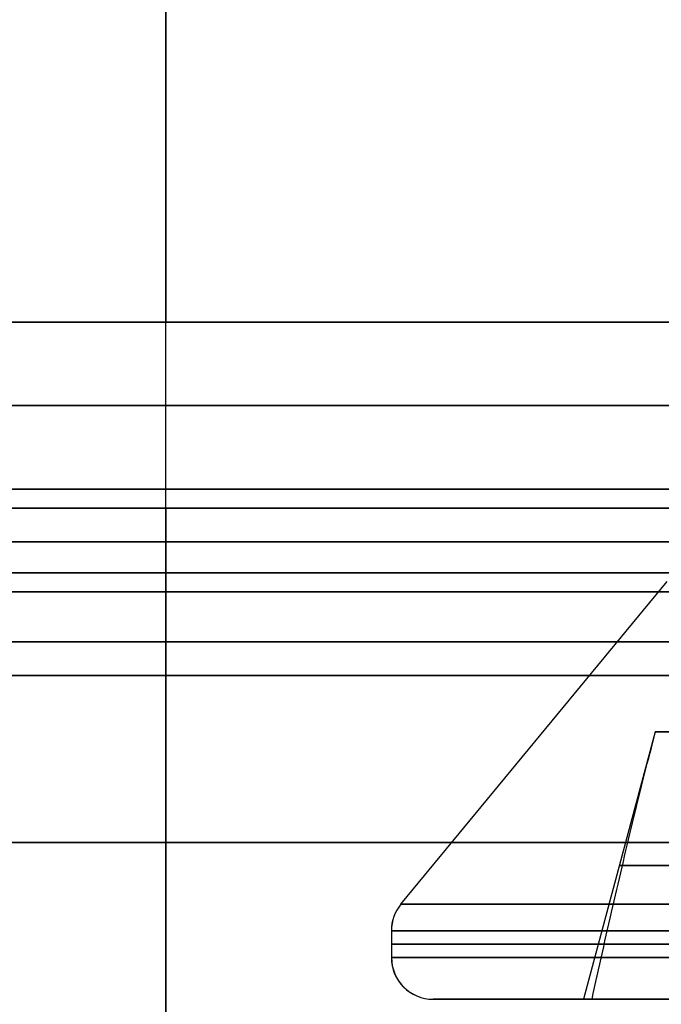
# Model space of a CAD drawing. Units: millimetres. Extents: x -31 to 31, y -527 to 504.
# Drawn here: x -1 to 3, y -507 to -501 of the extents above; entities that cross this region are included whole.
import ezdxf

# ---------------------------------------------------------------- set-up
doc = ezdxf.new("R2010")
doc.units = ezdxf.units.MM
doc.header["$MEASUREMENT"] = 0
doc.layers.add('1', color=7, linetype='Continuous')

msp = doc.modelspace()

# ---------------------------------------------------------------- linework, layer by layer
at = {"layer": '1', "extrusion": (0, 1, 0)}
for p, q in [((0, -502.5, 15.8), (0, -494.5, 15.8)), ((0, -494.5, -4.2), (0, -502.5, -4.2)), ((0, -502.5, -4.2), (0, -502.5, -2.7)), ((0, -502.5, 14.3), (0, -502.5, 15.8)), ((0, -503.5, 14.3), (0, -502.5, 14.3)), ((0, -503.5, -2.7), (0, -502.5, -2.7)), ((0, -504, 13.8), (0, -503.5, 14.3)), ((0, -504, -2.2), (0, -503.5, -2.7)), ((0, -503.6144, -23.7), (0, -504.1144, -24.2)), ((0, -504.1144, 35.8), (0, -503.6144, 35.3)), ((0, -503.8144, -5.45), (0, -503.6144, -5.65)), ((0, -503.6144, 17.25), (0, -503.8144, 17.05)), ((0, -503.6144, -23.7), (0, -503.6144, -5.65)), ((0, -503.6144, 17.25), (0, -503.6144, 35.3)), ((0, -503.8144, 17.05), (0, -504.4144, 17.05)), ((0, -504.4144, -5.45), (0, -503.8144, -5.45)), ((-3.25, -504, 5.8), (3.25, -504, 5.8)), ((0, -504, 13.8), (0, -504, -2.2)), ((1.4072, -505.9834, 5.8), (3, -504.0527, 5.8)), ((0, -510.6144, 35.8), (0, -504.1144, 35.8)), ((0, -504.1144, -24.2), (0, -510.6144, -24.2)), ((0, -504.6144, 17.25), (0, -504.4144, 17.05)), ((0, -504.4144, -5.45), (0, -504.6144, -5.65)), ((0, -506.6144, 34.4), (0, -504.6144, 34.4)), ((0, -504.6144, -22.8), (0, -506.6144, -22.8)), ((0, -504.6144, 34.4), (0, -504.6144, 17.25)), ((0, -504.6144, -5.65), (0, -504.6144, -22.8)), ((2.9287, -504.9527, 5.8), (2.5, -506.5527, 5.8)), ((2.9287, -504.9527, 5.8), (7.0713, -504.9527, 5.8)), ((2.7323, -505.7527, 5.5144), (3.9899, -505.7527, 5.5144)), ((3.9899, -505.7527, 6.0856), (2.7323, -505.7527, 6.0856)), ((1.35, -506.1425, 5.8), (1.35, -506.3027, 5.8)), ((2.5, -506.5527, 5.8), (1.6, -506.5527, 5.8))]:
    msp.add_line(p, q, dxfattribs=at)
at = {"layer": '1', "extrusion": (-1.77636e-16, 1, 1.81284e-33)}
msp.add_arc((0, 5.8, -502.5), 10, 270, 90, dxfattribs=at)
at = {"layer": '1', "extrusion": (0, 1, 0)}
for centre, radius, start, end in [((0, 5.8, -502.5), 8.5, 0, 180), ((0, 5.8, -502.5), 8.5, 180, 0), ((0, 5.8, -502.5), 10, 90, 270), ((0, 5.8, -503), 8.5, 0, 180), ((0, 5.8, -503), 8.5, 180, 0), ((0, 5.8, -503.5), 8.5, 0, 180), ((0, 5.8, -503.5), 8.5, 180, 0), ((0, 5.8, -504), 8, 0, 180), ((0, 5.8, -504), 8, 180, 0), ((0, 5.8, -504.1144), 11.25, 270, 90), ((0, 5.8, -504.1144), 11.25, 90, 270), ((0, 5.8, -504.6144), 28.6, 270, 90), ((0, 5.8, -505.6144), 28.6, 270, 90), ((0, 5.8, -505.6144), 28.6, 90, 270), ((-5, 5.8, -505.7527), 2.2856, 352.81614, 7.18386), ((-5, 5.8, -506.2226), 3.65, 0, 180), ((-5, 5.8, -506.2226), 3.65, 180, 0), ((-5, 5.8, -506.5527), 3.4, 0, 180), ((-5, 5.8, -506.5527), 3.4, 180, 0)]:
    msp.add_arc(centre, radius, start, end, dxfattribs=at)
at = {"layer": '1', "extrusion": (6.37649e-46, 1, 1.18926e-15)}
msp.add_arc((0, 5.8, -503.6144), 29.5, 270, 90, dxfattribs=at)
at = {"layer": '1', "extrusion": (0, 1, 7.75702e-17)}
msp.add_arc((0, 5.8, -503.6144), 11.45, 270, 90, dxfattribs=at)
at = {"layer": '1', "extrusion": (0, 1, 1.20431e-15)}
msp.add_arc((0, 5.8, -503.6144), 29.5, 90, 270, dxfattribs=at)
at = {"layer": '1', "extrusion": (0, 1, 1.16355e-16)}
msp.add_arc((0, 5.8, -503.6144), 11.45, 90, 270, dxfattribs=at)
at = {"layer": '1', "extrusion": (0, 1, 5.92119e-17)}
msp.add_arc((0, 5.8, -503.8144), 11.25, 270, 90, dxfattribs=at)
at = {"layer": '1', "extrusion": (4.68068e-45, 1, 3.94746e-17)}
msp.add_arc((0, 5.8, -503.8144), 11.25, 90, 270, dxfattribs=at)
at = {"layer": '1', "extrusion": (0, 1, 8.9558e-16)}
msp.add_arc((0, 5.8, -504.1144), 30, 270, 90, dxfattribs=at)
at = {"layer": '1', "extrusion": (1.48849e-45, 1, 8.80777e-16)}
msp.add_arc((0, 5.8, -504.1144), 30, 90, 270, dxfattribs=at)
at = {"layer": '1', "extrusion": (0, 1, 1.97373e-17)}
msp.add_arc((0, 5.8, -504.4144), 11.25, 270, 90, dxfattribs=at)
at = {"layer": '1', "extrusion": (0, 1, -1.97373e-17)}
msp.add_arc((0, 5.8, -504.4144), 11.25, 90, 270, dxfattribs=at)
at = {"layer": '1', "extrusion": (0, 1, 1.93925e-17)}
msp.add_arc((0, 5.8, -504.6144), 11.45, 270, 90, dxfattribs=at)
at = {"layer": '1', "extrusion": (1.55276e-17, 1, 7.7638e-18)}
msp.add_arc((0, 5.8, -504.6144), 28.6, 90, 270, dxfattribs=at)
at = {"layer": '1', "extrusion": (-4.00821e-45, 1, -1.93925e-17)}
msp.add_arc((0, 5.8, -504.6144), 11.45, 90, 270, dxfattribs=at)
at = {"layer": '1', "extrusion": (-2.38788e-11, 1, 7.43837e-26)}
msp.add_arc((-5, 5.8, -504.9527), 2.0713, 358.02783, 1.97217, dxfattribs=at)
at = {"layer": '1', "extrusion": (-2.35705e-09, 6.58119e-10, 1)}
msp.add_arc((1.6, -506.1425, 5.8), 0.25, 140.47737, 180, dxfattribs=at)
at = {"layer": '1', "extrusion": (-0.013332, 0, 0.999911)}
msp.add_arc((1.6769, -506.1425, 5.7328), 0.25, 140.47737, 180, dxfattribs=at)
at = {"layer": '1', "extrusion": (1.82267e-53, 1, -4.50204e-42)}
msp.add_arc((-5, 5.8, -505.9834), 3.5928, 180, 360, dxfattribs=at)
at = {"layer": '1', "extrusion": (-9.11335e-54, 1, 2.25102e-42)}
msp.add_arc((-5, 5.8, -505.9834), 3.5928, 0, 180, dxfattribs=at)
at = {"layer": '1', "extrusion": (-1.52085e-17, 1, -4.92588e-28)}
msp.add_arc((-5, 5.8, -506.1425), 3.65, 180, 360, dxfattribs=at)
at = {"layer": '1', "extrusion": (1.52085e-17, 1, 4.92588e-28)}
msp.add_arc((-5, 5.8, -506.1425), 3.65, 360, 180, dxfattribs=at)
at = {"layer": '1', "extrusion": (1.52085e-17, 1, -3.04171e-17)}
msp.add_arc((-5, 5.8, -506.3027), 3.65, 0, 180, dxfattribs=at)
at = {"layer": '1'}
msp.add_arc((1.6, -506.3027, 5.8), 0.25, 180, 270, dxfattribs=at)
at = {"layer": '1', "extrusion": (-1.52085e-17, 1, 3.04171e-17)}
msp.add_arc((-5, 5.8, -506.3027), 3.65, 180, 0, dxfattribs=at)
at = {"layer": '1', "extrusion": (0.018938, 0, 0.999821)}
msp.add_arc((-506.3027, -1.4893, 5.8937), 0.25, 90, 180, dxfattribs=at)
at = {"layer": '1', "extrusion": (8.1634e-18, 1, 6.18399e-19)}
msp.add_arc((-5, 5.8, -506.5527), 3.4, 0, 180, dxfattribs=at)
at = {"layer": '1', "extrusion": (-8.1634e-18, 1, -6.18399e-19)}
msp.add_arc((-5, 5.8, -506.5527), 3.4, 180, 0, dxfattribs=at)
at = {"layer": '1', "extrusion": (1.17483e-13, 1, 0)}
msp.add_arc((-5, 5.8, -506.5527), 2.5, 348.46304, 11.53696, dxfattribs=at)
at = {"layer": '1'}
for points, degree in [([(2.5505, -506.5527, 5.3), (2.5917, -506.3645, 5.3504), (2.6746, -505.995, 5.4494), (2.8009, -505.4618, 5.5923), (2.8866, -505.12, 5.6839), (2.9299, -504.9527, 5.7287)], 3), ([(2.5505, -506.5527, 6.3), (2.5917, -506.3645, 6.2496), (2.6746, -505.995, 6.1506), (2.8009, -505.4618, 6.0077), (2.8866, -505.12, 5.9161), (2.9299, -504.9527, 5.8713)], 3), ([(2.9299, -504.9527, 5.7287), (3.5671, -504.9527, 5.7287), (4.2043, -504.9527, 5.7287)], 2), ([(4.2043, -504.9527, 5.8713), (3.5671, -504.9527, 5.8713), (2.9299, -504.9527, 5.8713)], 2), ([(3.7756, -506.5527, 6.3), (3.163, -506.5527, 6.3), (2.5505, -506.5527, 6.3)], 2), ([(2.5505, -506.5527, 5.3), (3.163, -506.5527, 5.3), (3.7756, -506.5527, 5.3)], 2)]:
    msp.add_open_spline(points, degree=degree, dxfattribs=at)

doc.saveas('drawing.dxf')
